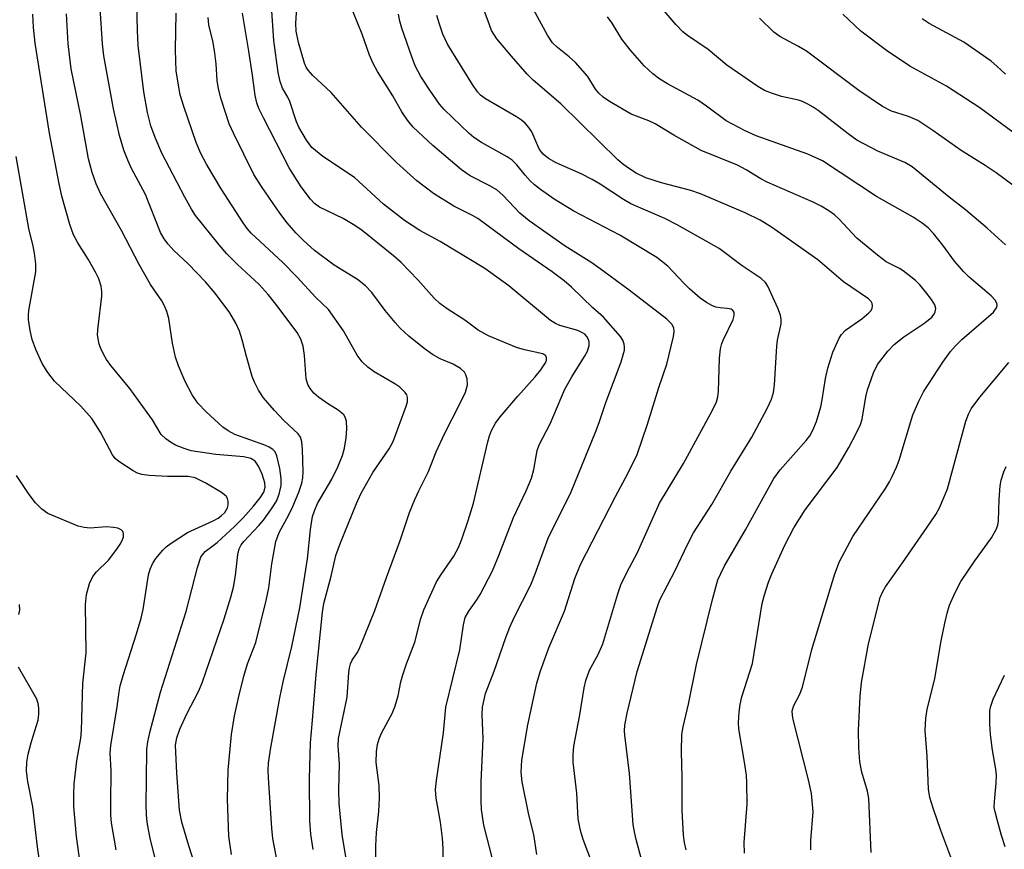
# Model space of a CAD drawing. Units: inches. Extents: x 1315764 to 1321765, y 545446 to 549447.
# Drawn here: x 1316766 to 1316952, y 546294 to 546452 of the extents above; entities that cross this region are included whole.
import ezdxf

# ---------------------------------------------------------------- set-up
doc = ezdxf.new("R2010")
doc.units = ezdxf.units.IN
doc.header["$MEASUREMENT"] = 0
doc.layers.add('Undefined', color=1, linetype='Continuous')

msp = doc.modelspace()

# ---------------------------------------------------------------- linework, layer by layer
at = {"layer": 'Undefined'}
for points, elevation in [([(1316855.27, 546292.47), (1316853.65, 546298.85), (1316853.18, 546301.84), (1316853.11, 546303.57), (1316853.15, 546307.12), (1316853.52, 546315.26), (1316853.32, 546319.86), (1316853.41, 546321.3), (1316853.67, 546322.72), (1316853.98, 546323.85), (1316855.63, 546328.09), (1316857.83, 546334.51), (1316858.56, 546336.43), (1316859.41, 546338.29), (1316862.56, 546344.5), (1316863.39, 546346.55), (1316865.82, 546353.36), (1316870.19, 546362.17), (1316874.83, 546373.45), (1316875.53, 546375.31), (1316876.77, 546379.07), (1316879.71, 546386.82), (1316880.31, 546389.04), (1316880.34, 546389.6), (1316880.27, 546390.14), (1316879.99, 546390.93), (1316879.56, 546391.63), (1316876.33, 546395.28), (1316874.34, 546397.06), (1316870.26, 546400.99), (1316868.91, 546402.19), (1316866.6, 546403.92), (1316860.25, 546408.27), (1316852.51, 546414.01), (1316851.5, 546414.61), (1316847.92, 546416.35), (1316844.08, 546418.76), (1316840.9, 546421.16), (1316837.06, 546424.66), (1316830.45, 546431.38), (1316824.65, 546437.96), (1316821.19, 546441.16), (1316820.29, 546442.17), (1316819.94, 546442.77), (1316819.63, 546443.52), (1316818.49, 546447.42), (1316818.03, 546449.59), (1316817.93, 546451.1), (1316818.48, 546459.2)], 338), ([(1316892.05, 546294.18), (1316891.72, 546295.6), (1316891.52, 546296.98), (1316891.29, 546301.72), (1316891.26, 546307.9), (1316891.13, 546312.88), (1316891.21, 546316.09), (1316891.47, 546317.55), (1316892.49, 546321.84), (1316893.97, 546329.37), (1316897.03, 546341.71), (1316898.07, 546345.43), (1316898.59, 546346.67), (1316899.26, 546347.95), (1316903.3, 546354.95), (1316908.68, 546364.67), (1316909.91, 546366.34), (1316914.79, 546371.86), (1316915.5, 546372.8), (1316916.09, 546373.82), (1316916.76, 546375.46), (1316917.6, 546378.29), (1316917.88, 546379.62), (1316918.48, 546383.66), (1316918.95, 546385.62), (1316919.89, 546388.64), (1316921.09, 546391.31), (1316921.55, 546392.02), (1316922.29, 546392.82), (1316925.38, 546394.96), (1316926.72, 546396.09), (1316927.08, 546396.51), (1316927.34, 546396.95), (1316927.43, 546397.43), (1316927.34, 546397.91), (1316927.13, 546398.28), (1316926.65, 546398.78), (1316921.91, 546402.03), (1316917.05, 546406.16), (1316908.23, 546412.4), (1316906.09, 546413.73), (1316903.25, 546415.08), (1316894.77, 546418.72), (1316892.94, 546419.31), (1316887.38, 546420.78), (1316884.4, 546421.75), (1316882.54, 546422.65), (1316880.88, 546423.68), (1316879.94, 546424.38), (1316879.06, 546425.17), (1316868.26, 546435.76), (1316862.97, 546440.29), (1316861.88, 546441.42), (1316858.87, 546444.85), (1316856.13, 546448.13), (1316855.12, 546449.73), (1316854.69, 546450.76), (1316852.38, 546457.17)], 346), ([(1316814.83, 546289.7), (1316813.62, 546296.32), (1316813.4, 546298.33), (1316812.76, 546307.83), (1316812.71, 546309.25), (1316812.78, 546310.63), (1316813.16, 546313.24), (1316814.91, 546323.05), (1316815.56, 546326.06), (1316817.19, 546332.79), (1316818.7, 546340.14), (1316820.18, 546349.41), (1316820.77, 546354.99), (1316821.15, 546357.46), (1316821.47, 546358.56), (1316822.04, 546359.9), (1316824.79, 546364.52), (1316825.92, 546366.87), (1316826.83, 546369.01), (1316827.22, 546370.42), (1316827.53, 546372.37), (1316827.63, 546374.08), (1316827.55, 546375.54), (1316827.33, 546376.33), (1316827.04, 546376.77), (1316826.65, 546377.15), (1316825.97, 546377.66), (1316823.95, 546378.91), (1316822.26, 546380.11), (1316821.38, 546380.88), (1316820.65, 546381.76), (1316820.24, 546382.49), (1316819.92, 546383.57), (1316819.62, 546388.03), (1316819.35, 546389.8), (1316818.88, 546391.12), (1316818.22, 546392.36), (1316814.18, 546397.79), (1316812.72, 546399.6), (1316810.98, 546401.48), (1316806.88, 546405.31), (1316804.86, 546407.33), (1316803.43, 546409), (1316798.94, 546414.62), (1316798.13, 546415.81), (1316796.87, 546418.05), (1316792.55, 546426.44), (1316791.23, 546429.41), (1316790.46, 546431.63), (1316789.79, 546434.15), (1316789.08, 546438.09), (1316788.05, 546446.87), (1316787.88, 546449.68), (1316787.78, 546454.98)], 328), ([(1316845.99, 546290.24), (1316845.95, 546294.42), (1316845.81, 546296.38), (1316845.4, 546299.47), (1316844.57, 546303.99), (1316844.46, 546305.65), (1316844.63, 546307.38), (1316845.98, 546316.4), (1316846.45, 546321.27), (1316849.07, 546332.14), (1316849.77, 546336.92), (1316850.12, 546338.28), (1316850.76, 546339.51), (1316852.31, 546341.64), (1316852.94, 546342.65), (1316855.26, 546347.14), (1316856.51, 546350.08), (1316859.28, 546357.28), (1316861.66, 546362.36), (1316862.68, 546364.75), (1316863.12, 546366.39), (1316863.79, 546370), (1316864.14, 546371.05), (1316866.23, 546375.07), (1316869.04, 546381.65), (1316870.33, 546383.96), (1316872.73, 546387.83), (1316873.3, 546388.87), (1316873.65, 546389.93), (1316873.64, 546390.64), (1316873.46, 546391.16), (1316873.17, 546391.63), (1316872.79, 546392.05), (1316872.39, 546392.33), (1316871.46, 546392.74), (1316868.05, 546393.7), (1316867.27, 546394.07), (1316866.28, 546394.68), (1316858.36, 546401.27), (1316853.84, 546404.51), (1316845.34, 546409.66), (1316841.52, 546411.76), (1316838.55, 546413.67), (1316834.61, 546416.77), (1316829.08, 546421.78), (1316823.07, 546425.81), (1316821.01, 546427.52), (1316819.97, 546428.88), (1316818.52, 546431.34), (1316818.09, 546432.39), (1316816.79, 546436.25), (1316816.41, 546437.06), (1316815.44, 546438.76), (1316814.96, 546440.02), (1316814.63, 546441.73), (1316813.75, 546447.78), (1316813.32, 546454.36)], 336), ([(1316863.72, 546293.3), (1316863.1, 546297.11), (1316862.21, 546300.84), (1316860.92, 546307.09), (1316860.74, 546308.9), (1316860.87, 546311.21), (1316862, 546317.91), (1316863.67, 546325.83), (1316864.32, 546327.98), (1316866, 546332.55), (1316868.94, 546339.48), (1316870.94, 546345.67), (1316871.99, 546348.34), (1316878.63, 546361.26), (1316881, 546365.62), (1316882.71, 546369.25), (1316884.73, 546374.96), (1316886.87, 546381.97), (1316888.38, 546386.39), (1316889.62, 546391.64), (1316889.74, 546392.5), (1316889.67, 546393.29), (1316889.34, 546393.95), (1316888.34, 546394.9), (1316881.22, 546400.42), (1316876.43, 546403.99), (1316874.15, 546405.61), (1316869.06, 546408.79), (1316862.26, 546413.57), (1316860.5, 546415.06), (1316857.29, 546418.39), (1316856.08, 546419.44), (1316854.68, 546420.31), (1316851.04, 546422.12), (1316849.38, 546423.23), (1316843.97, 546427.87), (1316840.25, 546431.36), (1316839.12, 546432.67), (1316838.05, 546434.28), (1316836.37, 546437.33), (1316833.44, 546441.92), (1316832.62, 546443.44), (1316831.93, 546445.01), (1316830.52, 546449), (1316828.07, 546455.11)], 340), ([(1316791.18, 546292.88), (1316790.32, 546296.32), (1316789.76, 546299.44), (1316789.6, 546300.85), (1316789.53, 546302.81), (1316789.64, 546307.46), (1316789.67, 546313.3), (1316789.85, 546314.69), (1316790.23, 546316.45), (1316792.27, 546324.14), (1316797.17, 546339.41), (1316799.31, 546347.76), (1316799.94, 546349.71), (1316800.22, 546350.2), (1316800.77, 546350.83), (1316803.03, 546352.55), (1316806.29, 546355.53), (1316807.94, 546357.19), (1316809.94, 546359.41), (1316811.19, 546360.99), (1316811.88, 546362.09), (1316812.12, 546363.04), (1316812.05, 546363.85), (1316811.58, 546365.48), (1316810.87, 546367.04), (1316810.23, 546367.94), (1316809.44, 546368.47), (1316808.11, 546368.76), (1316802.75, 546369.21), (1316798.11, 546369.93), (1316796.78, 546370.34), (1316795.14, 546371.01), (1316794.17, 546371.55), (1316793.29, 546372.17), (1316792.41, 546373.01), (1316790.74, 546375.78), (1316789.73, 546377.23), (1316786.43, 546381.75), (1316782.84, 546386.1), (1316782, 546387.28), (1316781.42, 546388.28), (1316780.92, 546389.33), (1316780.64, 546390.14), (1316780.42, 546391.21), (1316780.34, 546392.02), (1316780.42, 546393.43), (1316781.11, 546399.27), (1316781.14, 546400.15), (1316781.01, 546401.19), (1316780.57, 546402.54), (1316779.94, 546403.83), (1316778.51, 546406.33), (1316776.55, 546409.43), (1316775.75, 546410.93), (1316775.05, 546412.86), (1316773.55, 546418.28), (1316773.03, 546420.6), (1316771.23, 546430.2), (1316768.48, 546447.27), (1316768.15, 546450.27), (1316768.04, 546452.78)], 322), ([(1316801.69, 546282.45), (1316797.65, 546294.93), (1316796.34, 546299.46), (1316795.9, 546301.71), (1316795.36, 546308.72), (1316795.13, 546314.04), (1316795.34, 546315.44), (1316795.91, 546317.08), (1316797.26, 546320.03), (1316799.48, 546324.26), (1316800.19, 546325.86), (1316804.36, 546338.01), (1316805.65, 546342.14), (1316806.14, 546344.07), (1316806.53, 546346.28), (1316806.93, 546350.23), (1316807.2, 546351.32), (1316807.59, 546352.07), (1316808.08, 546352.73), (1316810.95, 546355.73), (1316811.82, 546356.75), (1316813.34, 546358.9), (1316814.27, 546360.38), (1316814.79, 546361.69), (1316815.18, 546363.32), (1316815.2, 546364.67), (1316814.95, 546366.57), (1316814.37, 546368.99), (1316814.05, 546369.71), (1316813.62, 546370.2), (1316812.89, 546370.65), (1316812.08, 546370.99), (1316806.39, 546373), (1316805.09, 546373.72), (1316804.11, 546374.39), (1316800.95, 546377.35), (1316799.38, 546379), (1316798.31, 546380.57), (1316796.98, 546383.07), (1316795.7, 546386.06), (1316795.13, 546387.69), (1316794.55, 546390.38), (1316793.88, 546395.04), (1316793.48, 546396.4), (1316793.06, 546397.44), (1316792.51, 546398.41), (1316790.37, 546401.48), (1316788.22, 546405.26), (1316784.89, 546411.73), (1316780.91, 546418.75), (1316780.08, 546420.62), (1316779.29, 546422.73), (1316778.6, 546425.33), (1316777.12, 546433.54), (1316775.32, 546442.42), (1316774.77, 546447.2), (1316774.41, 546452.88)], 324), ([(1316805.72, 546293.3), (1316805.25, 546296.81), (1316805.01, 546303.78), (1316805.09, 546309.28), (1316805.73, 546316.09), (1316806.32, 546319.65), (1316807.07, 546323.04), (1316808.11, 546327.18), (1316808.79, 546329.48), (1316810.34, 546333.55), (1316812.32, 546341.49), (1316812.82, 546343.93), (1316813.41, 546348.45), (1316814.17, 546352.72), (1316814.8, 546354.4), (1316816.64, 546357.78), (1316817.39, 546359.33), (1316818.55, 546362.05), (1316819.11, 546363.78), (1316819.29, 546364.82), (1316819.33, 546365.96), (1316819.24, 546370.27), (1316819.11, 546371.66), (1316818.82, 546372.54), (1316818.39, 546373.17), (1316815.65, 546375.71), (1316813.89, 546377.59), (1316811.81, 546379.96), (1316810.88, 546381.41), (1316810.09, 546382.96), (1316809.67, 546384.06), (1316808.6, 546387.81), (1316807.79, 546391.01), (1316807.27, 546392.64), (1316806.59, 546394.18), (1316805.46, 546396.1), (1316802.62, 546399.84), (1316800.79, 546401.97), (1316797.5, 546405.42), (1316794.82, 546407.97), (1316793.71, 546409.12), (1316792.94, 546410.17), (1316792.3, 546411.34), (1316789.45, 546418.56), (1316786.78, 546423.52), (1316786.04, 546425.08), (1316785.3, 546427.01), (1316784.47, 546429.77), (1316783.34, 546434.86), (1316781.54, 546444.91), (1316781.28, 546447.19), (1316780.81, 546453.9)], 326), ([(1316821.26, 546294.27), (1316820.8, 546297.16), (1316820.61, 546299.72), (1316820.56, 546307.75), (1316820.74, 546314.51), (1316821.15, 546318.81), (1316821.8, 546327.5), (1316822.99, 546339.31), (1316823.3, 546340.96), (1316824.68, 546346.15), (1316825.53, 546350.03), (1316826.43, 546352.49), (1316829.45, 546359.95), (1316830.27, 546361.76), (1316832.56, 546365.81), (1316835.66, 546370.3), (1316836.43, 546371.71), (1316838.91, 546378.38), (1316839.14, 546379.23), (1316839.15, 546380.04), (1316839.02, 546380.54), (1316838.73, 546381), (1316837.7, 546382), (1316836.77, 546382.62), (1316832.8, 546384.92), (1316831.62, 546385.8), (1316830.54, 546386.79), (1316829.59, 546388.11), (1316826.99, 546392.67), (1316824.15, 546396.78), (1316821.78, 546399.02), (1316818.16, 546402.97), (1316815.5, 546405.67), (1316809.47, 546411.25), (1316808.71, 546412.11), (1316807.94, 546413.2), (1316803.81, 546419.68), (1316801, 546424.36), (1316799.91, 546426.39), (1316799.01, 546428.45), (1316796.68, 546435.26), (1316796.02, 546437.49), (1316795.26, 546442.01), (1316795.1, 546446.06), (1316795.24, 546452.98)], 330), ([(1316833.12, 546292.33), (1316833.14, 546294.92), (1316833.27, 546297.49), (1316833.71, 546301.48), (1316833.86, 546304.08), (1316833.76, 546306.42), (1316833.22, 546310.75), (1316833.27, 546312.84), (1316833.47, 546314.19), (1316833.78, 546315.24), (1316834.3, 546316.48), (1316836.21, 546320.04), (1316836.75, 546321.32), (1316837.37, 546323.41), (1316837.91, 546326.09), (1316838.26, 546327.42), (1316838.94, 546329.52), (1316840.53, 546333.62), (1316841.67, 546338.09), (1316842.22, 546339.73), (1316844.65, 546345.07), (1316845.54, 546346.48), (1316847.95, 546349.9), (1316848.81, 546351.55), (1316849.44, 546353.14), (1316850.68, 546356.69), (1316851.68, 546359.98), (1316854.39, 546371.65), (1316854.7, 546372.79), (1316855.08, 546373.77), (1316855.84, 546375.18), (1316856.71, 546376.37), (1316860.11, 546380.32), (1316863.4, 546383.98), (1316864.47, 546385.29), (1316865.36, 546386.64), (1316865.53, 546387.11), (1316865.56, 546387.57), (1316865.4, 546387.95), (1316864.85, 546388.33), (1316861.37, 546389.08), (1316859.86, 546389.55), (1316854.5, 546391.77), (1316852.54, 546392.84), (1316850.02, 546394.72), (1316846.66, 546396.85), (1316845.28, 546397.89), (1316844.23, 546398.91), (1316841.11, 546402.39), (1316837.95, 546405.65), (1316836.5, 546406.91), (1316830.54, 546411.73), (1316829.14, 546412.7), (1316826.94, 546414.01), (1316822.42, 546416.15), (1316821.48, 546416.84), (1316820.71, 546417.71), (1316818.97, 546420.06), (1316816.71, 546423.64), (1316811.81, 546433.12), (1316810.95, 546434.92), (1316810.56, 546435.98), (1316810.25, 546437.34), (1316809.75, 546441.25), (1316809.06, 546445.79), (1316807.84, 546453)], 334), ([(1316874.24, 546291.48), (1316872.47, 546296.15), (1316871.98, 546297.83), (1316871.55, 546300.1), (1316871.31, 546304.93), (1316870.6, 546310.86), (1316870.58, 546312.23), (1316870.7, 546313.88), (1316871.87, 546319.79), (1316872.69, 546324.94), (1316872.99, 546326.35), (1316873.71, 546328.27), (1316875.33, 546331.28), (1316876.21, 546333.31), (1316879.07, 546342.81), (1316879.62, 546344.46), (1316880.75, 546346.82), (1316882.78, 546350.64), (1316887.01, 546359.98), (1316891.52, 546367.52), (1316896.98, 546377.52), (1316897.78, 546379.24), (1316898.05, 546380.15), (1316898.19, 546381.25), (1316898.39, 546387.53), (1316898.56, 546389.28), (1316898.81, 546390.3), (1316899.1, 546391.07), (1316900.98, 546394.82), (1316901.17, 546395.59), (1316901.14, 546396.26), (1316900.92, 546396.59), (1316900.55, 546396.8), (1316899.85, 546396.97), (1316898.52, 546397.05), (1316897.7, 546397.2), (1316896.9, 546397.52), (1316895.9, 546398.08), (1316894.72, 546398.92), (1316892.69, 546400.69), (1316891.61, 546401.72), (1316888.54, 546404.98), (1316886.49, 546406.62), (1316879.44, 546410.87), (1316870.7, 546415.44), (1316867, 546417.7), (1316864.39, 546419.52), (1316863.25, 546420.4), (1316862.42, 546421.19), (1316861.47, 546422.27), (1316859.92, 546424.23), (1316859.03, 546425.11), (1316858.05, 546425.74), (1316853.18, 546428.47), (1316851.76, 546429.41), (1316850.85, 546430.16), (1316846.1, 546434.68), (1316845.25, 546435.75), (1316843.42, 546438.38), (1316841.71, 546440.98), (1316840.69, 546442.9), (1316839.97, 546444.71), (1316838.06, 546450.14), (1316837.69, 546451.45), (1316837.46, 546452.79)], 342), ([(1316883.93, 546290.94), (1316882.56, 546296.15), (1316882.22, 546297.61), (1316882, 546299.01), (1316881.31, 546308.71), (1316880.41, 546315.93), (1316880.36, 546316.76), (1316880.43, 546317.87), (1316880.85, 546320.15), (1316882.76, 546328.02), (1316886.59, 546340.36), (1316887.06, 546341.63), (1316889.98, 546347.23), (1316892.32, 546352.14), (1316893.46, 546354.33), (1316896.93, 546359.73), (1316900.51, 546366.05), (1316904.52, 546372.5), (1316907.41, 546377.97), (1316908.23, 546379.74), (1316908.6, 546380.99), (1316908.83, 546382.42), (1316909.22, 546389.79), (1316909.38, 546390.94), (1316910.05, 546394.02), (1316910.09, 546394.84), (1316909.96, 546395.66), (1316909.45, 546397), (1316907.55, 546401.18), (1316907.1, 546401.86), (1316906.29, 546402.62), (1316902.69, 546405.04), (1316898.3, 546408.3), (1316890.36, 546412.81), (1316888, 546414), (1316881.53, 546416.8), (1316880.12, 546417.61), (1316875.7, 546420.52), (1316874.19, 546421.43), (1316872.11, 546422.49), (1316867.38, 546424.57), (1316865.92, 546425.4), (1316864.88, 546426.26), (1316864.22, 546427.1), (1316863.86, 546427.79), (1316862.72, 546430.45), (1316862.18, 546431.32), (1316861.49, 546432.1), (1316860.81, 546432.68), (1316859.83, 546433.34), (1316853.94, 546436.76), (1316853.01, 546437.44), (1316852.42, 546438.06), (1316851.47, 546439.43), (1316846.77, 546447.1), (1316845.88, 546448.98), (1316845.21, 546450.89), (1316844.74, 546452.56)], 344), ([(1316903.09, 546293.57), (1316903.04, 546295.6), (1316903.6, 546302.85), (1316903.56, 546306.92), (1316903.46, 546308.35), (1316903.11, 546310.86), (1316902.02, 546317.18), (1316901.99, 546318.32), (1316902.1, 546320.32), (1316902.28, 546321.75), (1316902.63, 546323.2), (1316904.6, 546329.57), (1316906.49, 546340.94), (1316906.9, 546342.6), (1316907.65, 546345.01), (1316908.28, 546346.59), (1316910.79, 546352.03), (1316912.47, 546355.33), (1316914.6, 546358.7), (1316920.7, 546366.77), (1316922.91, 546370.56), (1316924.38, 546373.37), (1316925.11, 546374.93), (1316925.44, 546375.93), (1316926.14, 546380.2), (1316926.46, 546381.53), (1316927.62, 546384.74), (1316928.35, 546386.28), (1316930.29, 546388.85), (1316931.51, 546390.13), (1316933.38, 546391.58), (1316937.34, 546394.21), (1316938.68, 546395.27), (1316939.14, 546395.86), (1316939.33, 546396.3), (1316939.4, 546396.96), (1316939.22, 546397.66), (1316938.62, 546398.64), (1316937.53, 546400.06), (1316936.41, 546401.45), (1316935.58, 546402.28), (1316933.24, 546404.09), (1316932.5, 546404.55), (1316930.03, 546405.81), (1316928.35, 546407.05), (1316924.42, 546410.29), (1316921, 546413.93), (1316920.17, 546414.69), (1316919.1, 546415.49), (1316917.65, 546416.35), (1316916.14, 546417.14), (1316907.41, 546420.92), (1316906.23, 546421.55), (1316903.43, 546423.26), (1316901.78, 546424.12), (1316894.88, 546426.96), (1316889.72, 546429.84), (1316886.15, 546431.98), (1316884.97, 546432.54), (1316881.61, 546433.85), (1316877.49, 546436.21), (1316876.27, 546437.03), (1316875.45, 546437.79), (1316874.86, 546438.58), (1316873.35, 546440.95), (1316871.04, 546443.63), (1316869.86, 546444.72), (1316867.63, 546446.46), (1316866.66, 546447.39), (1316865.71, 546448.79), (1316863.07, 546453.66)], 348), ([(1316915.7, 546294.17), (1316915.69, 546295.95), (1316916.12, 546301.43), (1316915.8, 546304.91), (1316915.28, 546307.5), (1316912.37, 546318.91), (1316912.21, 546319.75), (1316912.19, 546320.57), (1316912.48, 546321.59), (1316913.55, 546323.6), (1316914.13, 546325.08), (1316915.9, 546332.24), (1316920.26, 546346.55), (1316921.16, 546348.9), (1316923.65, 546353.68), (1316929.87, 546362.79), (1316930.64, 546364.01), (1316931.16, 546365.02), (1316931.98, 546366.83), (1316932.48, 546368.16), (1316935.06, 546376.74), (1316936.17, 546379.36), (1316937.11, 546381.11), (1316940.75, 546386.75), (1316942.19, 546388.8), (1316943.13, 546389.86), (1316944.35, 546391.05), (1316950.34, 546396.22), (1316950.93, 546397.08), (1316951.05, 546397.53), (1316950.99, 546397.94), (1316950.69, 546398.54), (1316949.94, 546399.36), (1316945.77, 546402.9), (1316944.72, 546403.88), (1316943, 546405.91), (1316940.75, 546408.95), (1316938.96, 546411.17), (1316937.96, 546412.24), (1316936.85, 546413.15), (1316935.15, 546414.27), (1316928.15, 546418.2), (1316917.89, 546424.97), (1316915.13, 546426.25), (1316905.35, 546429.71), (1316903.23, 546430.63), (1316899.66, 546432.56), (1316895.93, 546435.37), (1316894.28, 546436.49), (1316888.52, 546439.56), (1316887.03, 546440.45), (1316885.7, 546441.46), (1316884.07, 546442.98), (1316881.44, 546446.01), (1316879.83, 546448.03), (1316877.97, 546451.1), (1316877.11, 546452.31)], 350), ([(1316952.67, 546409.01), (1316949.14, 546412.17), (1316945.08, 546415.65), (1316941.96, 546418.05), (1316934.96, 546423.84), (1316933.57, 546424.67), (1316928.39, 546426.78), (1316924.46, 546428.91), (1316922.77, 546430.09), (1316917.08, 546434.55), (1316916.16, 546435.18), (1316915.14, 546435.75), (1316914.09, 546436.25), (1316913.34, 546436.5), (1316910.16, 546437.19), (1316908.22, 546437.78), (1316906.89, 546438.32), (1316905.63, 546439.09), (1316899.77, 546443.14), (1316896.19, 546446.08), (1316892.28, 546448.78), (1316891.42, 546449.44), (1316890.14, 546450.76), (1316887.5, 546453.91)], 352), ([(1316954.29, 546430.19), (1316947.75, 546435.03), (1316941.47, 546439.13), (1316934.52, 546442.95), (1316930.08, 546445.92), (1316925.21, 546449.6), (1316921.77, 546452.78)], 356), ([(1316828.43, 546286.75), (1316826.76, 546297.08), (1316826.2, 546302.98), (1316826.09, 546305.59), (1316826.23, 546310.53), (1316826, 546313.89), (1316826.07, 546315.34), (1316827.7, 546323.14), (1316828.01, 546327.87), (1316828.12, 546328.72), (1316828.32, 546329.48), (1316828.67, 546330.2), (1316829.59, 546331.56), (1316829.99, 546332.3), (1316832.97, 546339.64), (1316835.16, 546345.91), (1316837.77, 546352.92), (1316839.56, 546358.22), (1316840.54, 546360.67), (1316841.27, 546362.31), (1316843.11, 546365.97), (1316844.62, 546369.71), (1316846.19, 546373.18), (1316849.05, 546378.7), (1316850.14, 546381.09), (1316850.54, 546382.45), (1316850.45, 546383.56), (1316850.21, 546384.36), (1316849.95, 546384.83), (1316849.19, 546385.53), (1316847.79, 546386.35), (1316845.35, 546387.39), (1316843.89, 546388.18), (1316842.29, 546389.34), (1316839.42, 546391.67), (1316837.78, 546393.2), (1316836.8, 546394.29), (1316834.91, 546396.58), (1316832.35, 546399.96), (1316831.17, 546401.26), (1316829.68, 546402.43), (1316825.25, 546405.19), (1316821.53, 546407.95), (1316819.33, 546409.92), (1316817.98, 546411.28), (1316816.33, 546413.23), (1316814.92, 546415.05), (1316811.41, 546420.12), (1316810, 546422.38), (1316806.17, 546430.08), (1316805.33, 546431.97), (1316803.8, 546436.7), (1316803.27, 546438.65), (1316803.05, 546440.23), (1316802.84, 546443.36), (1316802.6, 546445.4), (1316802.26, 546447.44), (1316801.46, 546450.75), (1316801.31, 546452.19)], 332), ([(1316960.37, 546415.65), (1316950.9, 546422.68), (1316948.81, 546424.08), (1316944.24, 546426.9), (1316938.83, 546430.73), (1316936.01, 546432.6), (1316934.23, 546433.41), (1316931.02, 546434.4), (1316929.32, 546435.28), (1316924.83, 546438.34), (1316914.85, 546445.79), (1316913.36, 546446.69), (1316909.84, 546448.58), (1316908.67, 546449.4), (1316905.99, 546452.03)], 354), ([(1316952.62, 546441.39), (1316951.02, 546442.96), (1316949.95, 546443.88), (1316944.73, 546447.51), (1316938.14, 546451.02), (1316936.84, 546451.93)], 358), ([(1316783.86, 546294.22), (1316782.99, 546299.32), (1316782.87, 546300.75), (1316782.84, 546303.06), (1316782.91, 546309.26), (1316782.69, 546312.54), (1316782.86, 546314), (1316784.03, 546321.32), (1316784.41, 546324.21), (1316784.64, 546325.34), (1316785.2, 546327.28), (1316787.74, 546335.17), (1316788.61, 546338.15), (1316788.95, 546339.78), (1316789.99, 546346.38), (1316790.29, 546347.47), (1316790.73, 546348.5), (1316791.39, 546349.48), (1316792.73, 546351.07), (1316793.36, 546351.7), (1316794.27, 546352.39), (1316797.41, 546354.4), (1316802.25, 546356.61), (1316803.2, 546357.14), (1316803.77, 546357.56), (1316804.45, 546358.24), (1316804.99, 546359.1), (1316805.12, 546359.59), (1316805.11, 546360.38), (1316804.97, 546360.88), (1316804.71, 546361.32), (1316803.87, 546362.01), (1316800.88, 546363.78), (1316798.82, 546364.78), (1316797.51, 546365.03), (1316793.6, 546365.02), (1316790.13, 546365.27), (1316788.7, 546365.45), (1316787.88, 546365.7), (1316787.09, 546366.1), (1316784.34, 546367.89), (1316783.68, 546368.47), (1316783.19, 546369.15), (1316780.89, 546373.49), (1316779.25, 546376.07), (1316777.14, 546378.41), (1316772.15, 546383.17), (1316770.89, 546384.78), (1316769.8, 546386.51), (1316768.62, 546389.15), (1316767.89, 546391.04), (1316767.51, 546392.78), (1316767.2, 546394.84), (1316767.19, 546395.7), (1316767.28, 546396.54), (1316768.61, 546403.93), (1316768.59, 546405.4), (1316768.37, 546407.46), (1316768.13, 546408.77), (1316767.27, 546412.1), (1316764.86, 546425.77)], 320), ([(1316927.16, 546293.66), (1316926.71, 546303.93), (1316926.45, 546305.34), (1316925.39, 546308.96), (1316925.03, 546310.91), (1316924.8, 546313.54), (1316924.77, 546316.81), (1316925.06, 546323.33), (1316925.34, 546325.96), (1316926.63, 546333.3), (1316928.87, 546342.06), (1316929.29, 546343.09), (1316929.86, 546344.08), (1316933.12, 546348.65), (1316937.78, 546355.44), (1316939.41, 546357.87), (1316940.11, 546359.13), (1316941.03, 546361.19), (1316941.62, 546362.73), (1316945.12, 546375.53), (1316945.6, 546376.91), (1316946.13, 546377.89), (1316947.79, 546380.08), (1316953.26, 546386.7)], 352), ([(1316943.06, 546290.75), (1316940.4, 546297.84), (1316938.92, 546302.07), (1316938.31, 546304.12), (1316938.06, 546305.69), (1316937.75, 546311.99), (1316937.39, 546316.86), (1316937.5, 546319.15), (1316937.78, 546320.83), (1316939.22, 546326.7), (1316940.44, 546333.84), (1316941.12, 546337.23), (1316941.56, 546339.14), (1316942.02, 546340.64), (1316943.07, 546343.02), (1316944.18, 546345.1), (1316946.8, 546349.05), (1316949.98, 546353.44), (1316950.89, 546354.99), (1316951.18, 546355.81), (1316951.34, 546356.65), (1316951.44, 546360.68), (1316951.63, 546363.29), (1316951.84, 546364.36), (1316952.36, 546365.94), (1316952.8, 546366.95)], 354), ([(1316777.65, 546287.09), (1316776.31, 546296.72), (1316775.83, 546302.39), (1316775.8, 546304.71), (1316775.91, 546306.72), (1316776.39, 546311.1), (1316777.12, 546315.41), (1316777.28, 546316.84), (1316777.51, 546325.81), (1316778.19, 546331.6), (1316778.05, 546340.73), (1316778.24, 546342.64), (1316778.79, 546344.77), (1316779.4, 546346.05), (1316780.12, 546346.94), (1316782.4, 546349.2), (1316784, 546351.24), (1316784.64, 546352.2), (1316785, 546352.9), (1316785.24, 546353.61), (1316785.24, 546354.26), (1316785.1, 546354.63), (1316784.82, 546354.93), (1316784.16, 546355.22), (1316783.37, 546355.39), (1316782, 546355.49), (1316778.95, 546355.25), (1316777.78, 546355.36), (1316776.65, 546355.64), (1316770.89, 546358.04), (1316769.74, 546358.85), (1316768.53, 546360.04), (1316767.37, 546361.62), (1316764.97, 546365.26)], 318), ([(1316765.37, 546338.86), (1316765.55, 546339.71), (1316765.51, 546340.78)], 316), ([(1316769.38, 546291.65), (1316768.9, 546294.74), (1316768.06, 546302.36), (1316767.06, 546307.17), (1316766.86, 546309.11), (1316766.93, 546310.81), (1316767.14, 546312.36), (1316767.76, 546314.76), (1316769.04, 546318.8), (1316769.19, 546319.93), (1316769.16, 546321.09), (1316769.04, 546321.95), (1316768.77, 546322.76), (1316765.29, 546328.83)], 316), ([(1316952.61, 546294.75), (1316951.91, 546296.89), (1316951.1, 546299.69), (1316950.66, 546301.38), (1316950.52, 546302.23), (1316950.53, 546303.37), (1316950.89, 546306.83), (1316950.94, 546308.39), (1316950.81, 546309.5), (1316950.16, 546313.08), (1316949.8, 546316.05), (1316949.66, 546318.09), (1316949.7, 546320.63), (1316949.84, 546321.46), (1316950.31, 546322.81), (1316952.48, 546327.35)], 356)]:
    msp.add_lwpolyline(points, dxfattribs=dict(at, elevation=elevation))

doc.saveas('drawing.dxf')
